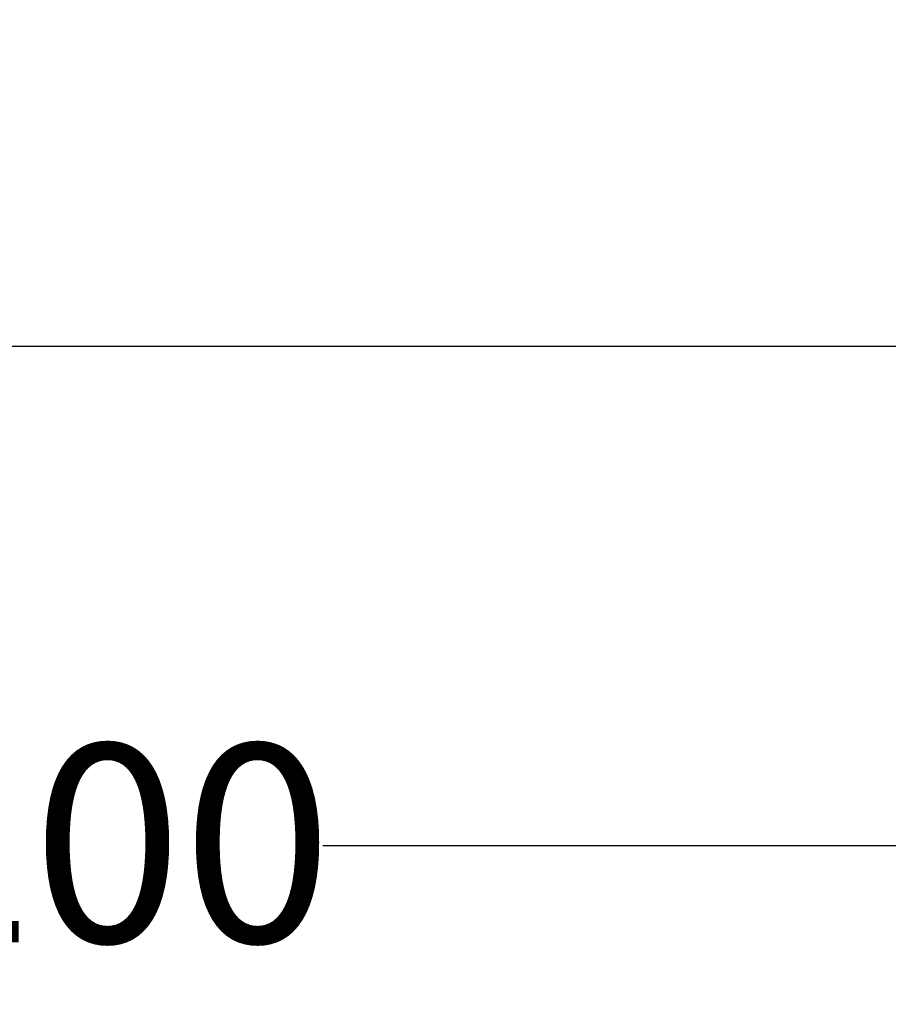
# Model space of a CAD drawing. Units: millimetres. Extents: x 57 to 248, y 8 to 194.
# Drawn here: x 174 to 192, y 8 to 28 of the extents above; entities that cross this region are included whole.
import ezdxf

# ---------------------------------------------------------------- set-up
doc = ezdxf.new("R2010")
doc.units = ezdxf.units.MM
doc.layers.add('DIMENSIONS', color=7, linetype='Continuous')
doc.styles.add('SLDTEXTSTYLE0', font='TXT', dxfattribs={"width": 0.7})
doc.dimstyles.new('SLDDIMSTYLE0', dxfattribs={"dimtxt": 5.037667, "dimasz": 2.686756, "dimexe": 0, "dimexo": 0.0625, "dimgap": 1.259417, "dimtad": 0, "dimtih": 1, "dimtoh": 1, "dimdec": 0, "dimlfac": 4, "dimrnd": 1e-09, "dimzin": 12, "dimdsep": 46, "dimtxsty": 'SLDTEXTSTYLE0', "dimsah": 1, "dimcen": 0.09, "dimadec": 0, "dimazin": 3, "dimtfac": 1, "dimtdec": 0, "dimtofl": 0, "dimtmove": 0, "dimatfit": 3, "dimfxl": 0, "dimfrac": 2, "dimtolj": 1, "dimtzin": 12, "dimarcsym": 0})

# ---------------------------------------------------------------- blocks, each defined once
blk = doc.blocks.new('_D')
at = {"layer": 'DIMENSIONS', "color": 7}
for p, q in [((150.894, 81.9), (150.894, 11.15)), ((200.894, 14.3), (200.894, 11.15)), ((150.894, 11.15), (171.484, 11.15)), ((200.894, 11.15), (180.304, 11.15))]:
    blk.add_line(p, q, dxfattribs=at)
for points in [[(150.894, 11.15), (155.932, 10.375), (155.932, 11.925)], [(200.894, 11.15), (195.856, 11.925), (195.856, 10.375)]]:
    blk.add_solid(points, dxfattribs=at)
at = {"layer": 'DIMENSIONS', "color": 7, "insert": (171.484, 13.187), "char_height": 3.9687, "attachment_point": 1, "style": 'SLDTEXTSTYLE0'}
blk.add_mtext('200', dxfattribs=at)
blk = doc.blocks.new('_D_1')
at = {"layer": 'DIMENSIONS', "color": 7}
for p, q in [((177.051, 109.394), (232.994, 109.394)), ((232.994, 109.394), (232.994, 68.351)), ((232.994, 21.15), (232.994, 62.193)), ((208.894, 21.15), (232.994, 21.15))]:
    blk.add_line(p, q, dxfattribs=at)
for points in [[(232.994, 109.394), (232.219, 104.356), (233.769, 104.356)], [(232.994, 21.15), (233.769, 26.188), (232.219, 26.188)]]:
    blk.add_solid(points, dxfattribs=at)
at = {"layer": 'DIMENSIONS', "color": 7, "insert": (228.584, 67.309), "char_height": 3.9687, "attachment_point": 1, "style": 'SLDTEXTSTYLE0'}
blk.add_mtext('353', dxfattribs=at)
blk = doc.blocks.new('_D_2')
at = {"layer": 'DIMENSIONS', "color": 7}
for p, q in [((150.394, 82.4), (136.781, 82.4)), ((136.781, 82.4), (136.781, 54.854)), ((136.781, 21.15), (136.781, 48.696)), ((192.894, 21.15), (136.781, 21.15))]:
    blk.add_line(p, q, dxfattribs=at)
for points in [[(136.781, 82.4), (136.005, 77.362), (137.556, 77.362)], [(136.781, 21.15), (137.556, 26.188), (136.005, 26.188)]]:
    blk.add_solid(points, dxfattribs=at)
at = {"layer": 'DIMENSIONS', "color": 7, "insert": (132.371, 53.812), "char_height": 3.9687, "attachment_point": 1, "style": 'SLDTEXTSTYLE0'}
blk.add_mtext('245', dxfattribs=at)

msp = doc.modelspace()

# ---------------------------------------------------------------- dimensions: what is measured, and where the dimension line sits
at = {"layer": 'DIMENSIONS', "color": 7}
for base, p1, p2, picture, middle in [((232.994, 21.15), (176.551, 109.394), (208.394, 21.15), '_D_1', (232.994, 65.272)), ((136.781, 21.15), (150.894, 82.4), (193.394, 21.15), '_D_2', (136.781, 51.775))]:
    dim = msp.add_linear_dim(base=base, p1=p1, p2=p2, angle=90, dimstyle='SLDDIMSTYLE0', dxfattribs=at)
    dim.commit()
    dim.dimension.update_dxf_attribs({"geometry": picture, "text_midpoint": middle, "dimtype": 160})
dim = msp.add_linear_dim(base=(200.894, 11.15), p1=(150.894, 82.4), p2=(200.894, 14.8), dimstyle='SLDDIMSTYLE0', dxfattribs=at)
dim.commit()
dim.dimension.update_dxf_attribs({"geometry": '_D', "text_midpoint": (175.894, 11.15), "dimtype": 160})

doc.saveas('drawing.dxf')
